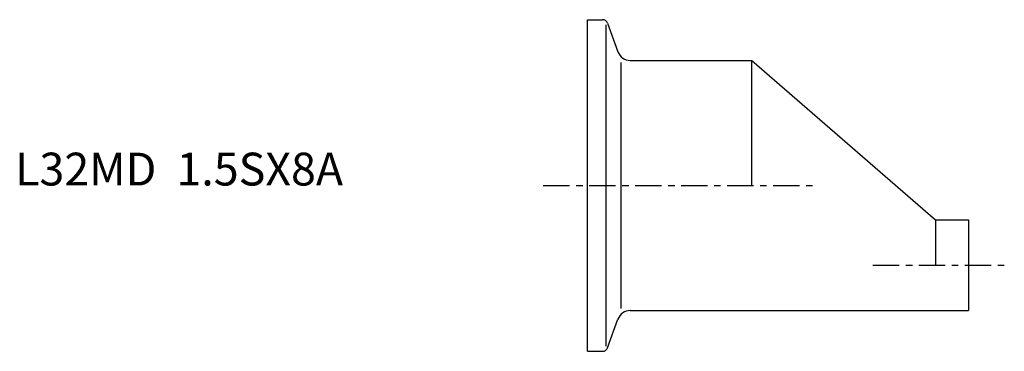
# Model space of a CAD drawing. Extents: x -86 to 63, y -25 to 25.
import ezdxf

# ---------------------------------------------------------------- set-up
doc = ezdxf.new("R2010")
doc.units = 0
doc.linetypes.add('CENTER', pattern=[7, 4, -1, 1, -1])
doc.layers.get('0').update_dxf_attribs({"linetype": 'CONTINUOUS'})

msp = doc.modelspace()

# ---------------------------------------------------------------- linework, layer by layer
for p, q in [((0, -25.25), (0, 25.25)), ((0, 25.25), (2.29, 25.25)), ((2.85, -24.45), (2.85, 24.45)), ((3.04, 24.72), (4.63, 20.37)), ((5.11, -18.72), (5.11, 18.72)), ((6.51, 19.05), (25, 19.05)), ((25, 19.05), (53, -5.25)), ((25, 0), (25, 19.05)), ((53, -5.25), (58, -5.25)), ((53, -5.25), (53, -12.15)), ((58, -5.25), (58, -19.05)), ((6.51, -19.05), (58, -19.05)), ((3.04, -24.72), (4.63, -20.37)), ((0, -25.25), (2.29, -25.25))]:
    msp.add_line(p, q)
at = {"linetype": 'CENTER'}
for p, q in [((-6.73, 0), (34.72, 0)), ((43.46, -12.15), (63.46, -12.15))]:
    msp.add_line(p, q, dxfattribs=at)
for centre, radius, start, end in [((2.29, 24.45), 0.8, 20, 90), ((6.51, 21.05), 2, 200, 270), ((6.51, -21.05), 2, 90, 160), ((2.29, -24.45), 0.8, 270, 340)]:
    msp.add_arc(centre, radius, start, end)

# ---------------------------------------------------------------- texts
msp.add_text('L32MD  1.5SX8A', height=5).set_placement((-87.15, 0))

doc.saveas('drawing.dxf')
